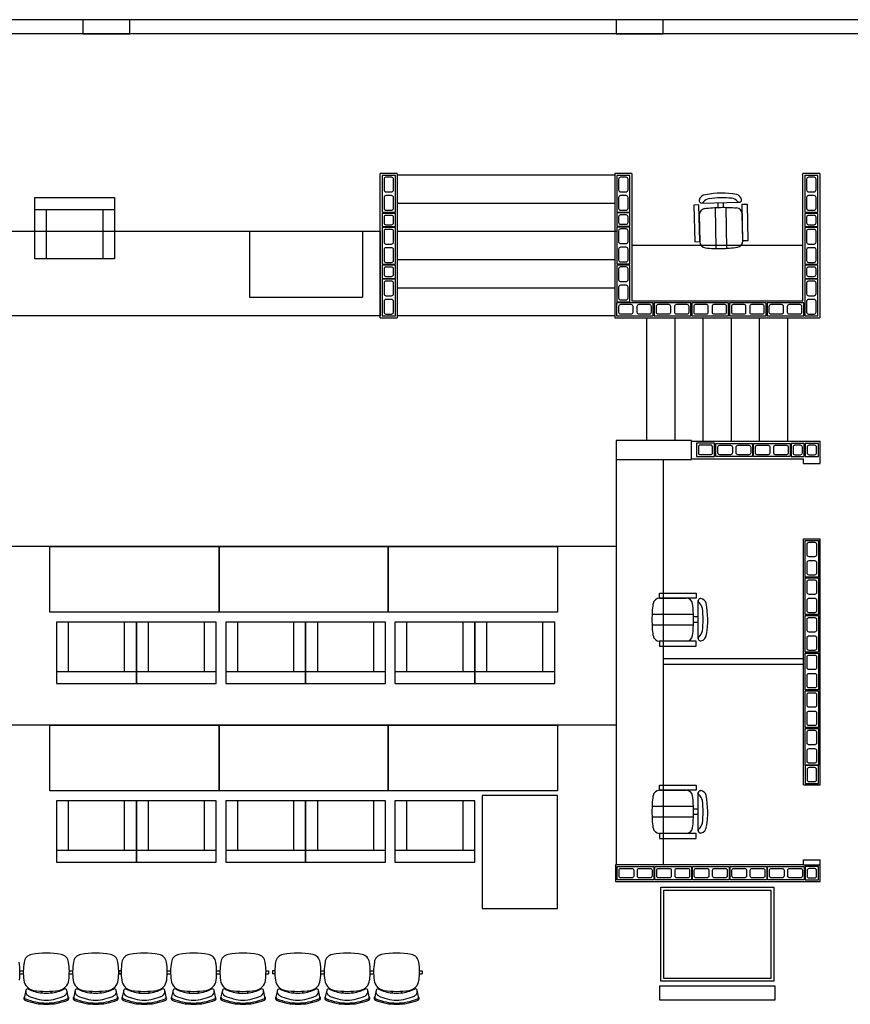
# Model space of a CAD drawing. Units: inches. Extents: x 49 to 252, y 46 to 143.
# Drawn here: x 74 to 83, y 94 to 104 of the extents above; entities that cross this region are included whole.
import ezdxf

# ---------------------------------------------------------------- set-up
doc = ezdxf.new("R2010")
doc.units = ezdxf.units.IN
doc.header["$MEASUREMENT"] = 0
doc.linetypes.add('HIDDEN2', pattern=[0.1875, 0.125, -0.0625])
doc.linetypes.add('LIN0', pattern=[0])
for name, color, linetype in [('ALV', 4, 'Continuous'), ('ALVENARIA', 4, 'Continuous'), ('ARQ-ALV', 4, 'Continuous'), ('ARQ-Revest', 2, 'Continuous'), ('ARQ_COTAS1', 251, 'Continuous'), ('ARQ_Estrutura', 6, 'Continuous'), ('ARQ_Projeção', 251, 'HIDDEN2'), ('caixilho', 2, 'Continuous'), ('GUIA 2', 1, 'Continuous'), ('MOB_Cadeira', 1, 'LIN0'), ('PISO', 1, 'Continuous')]:
    doc.layers.add(name, color=color, linetype=linetype)
doc.layers.add('ARQ_VIEW', color=6, linetype='LIN0', plot=False)

# ---------------------------------------------------------------- blocks, each defined once
blk = doc.blocks.new('A$C10177EE5')
at = {"layer": 'ALV', "color": 253}
blk.add_lwpolyline([(0.025, 0), (0.025, 0.39), (0.165, 0.39), (0.165, 0)], close=True, dxfattribs=at)
for points in [[(0.145, 0.235, -0.414214), (0.125, 0.215), (0.065, 0.215, -0.414214), (0.045, 0.235), (0.045, 0.35, -0.414214), (0.065, 0.37), (0.125, 0.37, -0.414214), (0.145, 0.35)], [(0.145, 0.04, -0.414214), (0.125, 0.02), (0.065, 0.02, -0.414214), (0.045, 0.04), (0.045, 0.155, -0.414214), (0.065, 0.175), (0.125, 0.175, -0.414214), (0.145, 0.155)]]:
    blk.add_lwpolyline(points, format="xyb", close=True, dxfattribs=at)
blk = doc.blocks.new('14')
at = {"layer": 'ALV', "color": 253}
blk.add_lwpolyline([(-982.921, -486.862), (-982.781, -486.862), (-982.781, -486.722), (-982.921, -486.722)], close=True, dxfattribs=at)
blk.add_lwpolyline([(-982.881, -486.742, 0.414214), (-982.901, -486.762), (-982.901, -486.822, 0.414214), (-982.881, -486.842), (-982.821, -486.842, 0.414214), (-982.801, -486.822), (-982.801, -486.762, 0.414214), (-982.821, -486.742)], format="xyb", close=True, dxfattribs=at)
blk = doc.blocks.new('21')
at = {"layer": 'ALV', "color": 253}
blk.add_lwpolyline([(-983.415, -486.862), (-983.225, -486.862), (-983.225, -486.722), (-983.415, -486.722)], close=True, dxfattribs=at)
blk.add_lwpolyline([(-983.375, -486.742, 0.414214), (-983.395, -486.762), (-983.395, -486.822, 0.414214), (-983.375, -486.842), (-983.265, -486.842, 0.414214), (-983.245, -486.822), (-983.245, -486.762, 0.414214), (-983.265, -486.742)], format="xyb", close=True, dxfattribs=at)
blk = doc.blocks.new('BASE')
at = {"layer": 'ALVENARIA', "color": 252, "ltscale": 0.1}
for p, q in [((87.304, 104.452), (63.154, 104.452)), ((87.154, 104.302), (63.304, 104.302)), ((80.654, 99.972), (80.654, 99.782))]:
    blk.add_line(p, q, dxfattribs=at)
blk.add_lwpolyline([(81.119, 94.177), (82.339, 94.177), (82.339, 94.027), (81.119, 94.027)], close=True, dxfattribs=at)
at = {"layer": 'ARQ-Revest', "color": 252, "linetype": 'Continuous', "ltscale": 0.1}
for p, q in [((78.144, 101.283), (78.144, 102.817)), ((78.324, 102.817), (78.144, 102.817)), ((78.324, 102.817), (78.324, 101.283)), ((80.819, 102.817), (80.639, 102.817)), ((80.639, 102.817), (80.639, 101.283)), ((80.819, 102.817), (80.819, 101.463)), ((82.639, 101.463), (82.639, 102.817)), ((82.819, 102.817), (82.639, 102.817)), ((82.819, 102.817), (82.819, 101.283)), ((80.819, 101.463), (82.639, 101.463)), ((78.144, 101.283), (78.324, 101.283)), ((80.639, 101.283), (82.819, 101.283)), ((81.454, 99.972), (82.824, 99.972)), ((82.824, 99.732), (82.824, 99.972)), ((81.454, 99.782), (82.644, 99.782)), ((82.644, 99.732), (82.644, 99.782)), ((82.644, 99.732), (82.824, 99.732)), ((82.644, 96.317), (82.644, 98.932)), ((82.644, 98.932), (82.824, 98.932)), ((82.824, 96.317), (82.824, 98.932)), ((82.644, 96.317), (82.824, 96.317)), ((82.644, 95.467), (82.644, 95.517)), ((82.644, 95.517), (82.824, 95.517)), ((82.824, 95.287), (82.824, 95.517)), ((82.644, 95.467), (80.644, 95.467)), ((80.644, 95.467), (80.644, 95.287)), ((80.644, 95.287), (82.824, 95.287))]:
    blk.add_line(p, q, dxfattribs=at)
at = {"layer": 'ARQ_Estrutura', "color": 252}
for points in [[(74.979, 104.302), (75.479, 104.302), (75.479, 104.452), (74.979, 104.452), (74.979, 104.302)], [(74.979, 104.302), (75.479, 104.302), (75.479, 104.452), (74.979, 104.452), (74.979, 104.302)], [(80.654, 104.302), (81.154, 104.302), (81.154, 104.452), (80.654, 104.452), (80.654, 104.302)], [(80.654, 104.302), (81.154, 104.302), (81.154, 104.452), (80.654, 104.452), (80.654, 104.302)], [(80.654, 99.777), (81.454, 99.777), (81.454, 99.977), (80.654, 99.977), (80.654, 99.777)], [(80.654, 99.777), (81.454, 99.777), (81.454, 99.977), (80.654, 99.977), (80.654, 99.777)]]:
    blk.add_lwpolyline(points, close=True, dxfattribs=at)
at = {"layer": 'ARQ_VIEW', "color": 252, "linetype": 'Continuous'}
blk.add_line((82.644, 95.467), (82.824, 95.467), dxfattribs=at)
blk.add_line((82.644, 95.467), (82.824, 95.467), dxfattribs=at)
at = {"layer": 'caixilho', "color": 252, "ltscale": 0.1}
for p, q in [((76.754, 102.202), (76.754, 101.502)), ((77.954, 102.202), (77.954, 101.502)), ((82.639, 102.052), (80.819, 102.052)), ((76.754, 101.502), (77.954, 101.502)), ((80.654, 99.802), (80.654, 95.467)), ((81.154, 99.777), (81.154, 95.467)), ((82.644, 97.655), (81.154, 97.655)), ((82.644, 97.595), (81.154, 97.595)), ((81.154, 95.467), (80.654, 95.467))]:
    blk.add_line(p, q, dxfattribs=at)
at = {"layer": 'caixilho', "color": 252, "linetype": 'Continuous', "ltscale": 15}
blk.add_lwpolyline([(69.319, 102.202), (78.144, 102.202), (78.144, 101.302), (69.319, 101.302)], close=True, dxfattribs=at)
at = {"layer": 'caixilho', "color": 252, "ltscale": 0.1}
for points in [[(81.129, 95.227), (82.329, 95.227), (82.329, 94.227), (81.129, 94.227)], [(81.159, 95.197), (82.299, 95.197), (82.299, 94.257), (81.159, 94.257)]]:
    blk.add_lwpolyline(points, close=True, dxfattribs=at)
at = {"layer": 'PISO', "color": 252}
for p, q in [((78.324, 102.802), (80.639, 102.802)), ((78.304, 102.502), (78.304, 102.502)), ((78.324, 102.502), (80.639, 102.502)), ((78.304, 102.202), (78.304, 102.202)), ((78.324, 102.202), (80.654, 102.202)), ((78.304, 101.902), (78.304, 101.902)), ((78.324, 101.902), (80.639, 101.902)), ((78.304, 101.602), (78.304, 101.602)), ((78.324, 101.602), (80.639, 101.602)), ((80.979, 99.977), (80.979, 101.283)), ((81.279, 99.977), (81.279, 101.283)), ((81.579, 99.972), (81.579, 101.283)), ((81.879, 99.972), (81.879, 101.283)), ((82.179, 99.972), (82.179, 101.283)), ((82.479, 99.972), (82.479, 101.283)), ((80.654, 98.852), (66.804, 98.852)), ((80.654, 96.952), (66.804, 96.952))]:
    blk.add_line(p, q, dxfattribs=at)
at = {"layer": 'PISO', "color": 252, "ltscale": 0.6}
for p, q in [((78.304, 101.302), (78.304, 101.302)), ((80.639, 101.302), (78.324, 101.302))]:
    blk.add_line(p, q, dxfattribs=at)
at = {"layer": 'ARQ-ALV', "color": 252, "xscale": -1}
for p in [(78.329, 102.407), (80.824, 102.407), (82.824, 102.407), (78.329, 101.852), (80.824, 101.857), (82.824, 101.852), (80.824, 101.453), (78.329, 101.302), (82.824, 101.302)]:
    blk.add_blockref('A$C10177EE5', p, dxfattribs=at)
at = {"layer": 'ARQ-ALV', "color": 252, "xscale": -1, "rotation": 90}
for p in [(81.048, 101.468), (81.448, 101.468), (81.848, 101.468), (82.248, 101.468), (82.648, 101.468)]:
    blk.add_blockref('A$C10177EE5', p, dxfattribs=at)
at = {"layer": 'ARQ-ALV', "color": 252}
for p, rotation in [((82.104, 99.782), 90), ((82.504, 99.782), 90), ((82.829, 98.916), 180), ((82.829, 98.516), 180), ((82.829, 98.116), 180), ((82.829, 97.716), 180), ((82.829, 97.316), 180), ((82.829, 96.916), 180), ((81.054, 95.282), 90), ((81.454, 95.282), 90), ((81.854, 95.282), 90), ((82.254, 95.282), 90), ((82.654, 95.282), 90)]:
    blk.add_blockref('A$C10177EE5', p, dxfattribs=dict(at, rotation=rotation))
at = {"layer": 'GUIA 2', "color": 252, "linetype": 'Continuous'}
for p in [(1061.085, 589.114), (1063.58, 589.119), (1065.58, 589.114), (1061.085, 588.564), (1065.58, 588.564)]:
    blk.add_blockref('14', p, dxfattribs=at)
for name, p, rotation in [('21', (-901.717, -386.914), 180), ('14', (-404.208, 1082.728), 90), ('14', (-404.058, 1082.728), 90), ('21', (569.526, -886.895), 270), ('14', (-404.058, 1078.227), 90)]:
    blk.add_blockref(name, p, dxfattribs=dict(at, rotation=rotation))
blk = doc.blocks.new('MOBILIA 11')
at = {"color": 251}
for p, q in [((574.468, 102.435), (575.318, 102.435)), ((574.593, 101.91), (574.593, 102.435)), ((575.193, 102.435), (575.193, 101.91)), ((574.824, 98.045), (574.824, 97.52)), ((575.424, 97.52), (575.424, 98.045)), ((575.674, 98.045), (575.674, 97.52)), ((576.274, 97.52), (576.274, 98.045)), ((576.624, 98.045), (576.624, 97.52)), ((577.224, 97.52), (577.224, 98.045)), ((577.474, 98.045), (577.474, 97.52)), ((578.074, 97.52), (578.074, 98.045)), ((578.424, 98.045), (578.424, 97.52)), ((579.024, 97.52), (579.024, 98.045)), ((579.274, 98.045), (579.274, 97.52)), ((579.874, 97.52), (579.874, 98.045)), ((574.699, 97.52), (575.549, 97.52)), ((575.549, 97.52), (576.399, 97.52)), ((576.499, 97.52), (577.349, 97.52)), ((577.349, 97.52), (578.199, 97.52)), ((578.299, 97.52), (579.149, 97.52)), ((579.149, 97.52), (579.999, 97.52)), ((574.824, 96.145), (574.824, 95.62)), ((575.424, 95.62), (575.424, 96.145)), ((575.674, 96.145), (575.674, 95.62)), ((576.274, 95.62), (576.274, 96.145)), ((576.624, 96.145), (576.624, 95.62)), ((577.224, 95.62), (577.224, 96.145)), ((577.474, 96.145), (577.474, 95.62)), ((578.074, 95.62), (578.074, 96.145)), ((578.424, 96.145), (578.424, 95.62)), ((579.024, 95.62), (579.024, 96.145)), ((574.699, 95.62), (575.549, 95.62)), ((575.549, 95.62), (576.399, 95.62)), ((576.499, 95.62), (577.349, 95.62)), ((577.349, 95.62), (578.199, 95.62)), ((578.299, 95.62), (579.149, 95.62))]:
    blk.add_line(p, q, dxfattribs=at)
for points in [[(574.468, 102.56), (575.318, 102.56), (575.318, 101.91), (574.468, 101.91)], [(574.699, 97.395), (575.549, 97.395), (575.549, 98.045), (574.699, 98.045)], [(575.549, 97.395), (576.399, 97.395), (576.399, 98.045), (575.549, 98.045)], [(576.499, 97.395), (577.349, 97.395), (577.349, 98.045), (576.499, 98.045)], [(577.349, 97.395), (578.199, 97.395), (578.199, 98.045), (577.349, 98.045)], [(578.299, 97.395), (579.149, 97.395), (579.149, 98.045), (578.299, 98.045)], [(579.149, 97.395), (579.999, 97.395), (579.999, 98.045), (579.149, 98.045)], [(574.699, 95.495), (575.549, 95.495), (575.549, 96.145), (574.699, 96.145)], [(575.549, 95.495), (576.399, 95.495), (576.399, 96.145), (575.549, 96.145)], [(576.499, 95.495), (577.349, 95.495), (577.349, 96.145), (576.499, 96.145)], [(577.349, 95.495), (578.199, 95.495), (578.199, 96.145), (577.349, 96.145)], [(578.299, 95.495), (579.149, 95.495), (579.149, 96.145), (578.299, 96.145)]]:
    blk.add_lwpolyline(points, close=True, dxfattribs=at)
at = {"layer": 'ARQ_Projeção', "color": 251, "linetype": 'Continuous'}
for p, q in [((574.311, 94.338), (574.347, 94.338)), ((574.836, 94.338), (574.872, 94.338)), ((575.361, 94.338), (575.388, 94.338)), ((575.388, 94.338), (575.361, 94.338)), ((575.361, 94.338), (575.361, 94.308)), ((575.388, 94.338), (575.388, 94.308)), ((575.877, 94.338), (575.913, 94.338)), ((576.402, 94.338), (576.438, 94.338)), ((576.927, 94.338), (576.954, 94.338)), ((576.954, 94.338), (576.954, 94.308)), ((577.023, 94.338), (576.996, 94.338)), ((576.996, 94.338), (576.996, 94.308)), ((577.512, 94.338), (577.548, 94.338)), ((578.037, 94.338), (578.073, 94.338)), ((578.562, 94.338), (578.589, 94.338)), ((578.589, 94.338), (578.589, 94.308)), ((574.31, 94.308), (574.348, 94.308)), ((574.835, 94.308), (574.873, 94.308)), ((575.36, 94.308), (575.388, 94.308)), ((575.389, 94.308), (575.361, 94.308)), ((575.876, 94.308), (575.914, 94.308)), ((576.401, 94.308), (576.439, 94.308)), ((576.926, 94.308), (576.954, 94.308)), ((577.023, 94.308), (576.996, 94.308)), ((577.511, 94.308), (577.549, 94.308)), ((578.036, 94.308), (578.074, 94.308)), ((578.561, 94.308), (578.589, 94.308)), ((574.373, 94.131), (574.358, 94.062)), ((574.825, 94.062), (574.81, 94.131)), ((574.898, 94.131), (574.883, 94.062)), ((575.35, 94.062), (575.335, 94.131)), ((575.414, 94.131), (575.399, 94.062)), ((575.866, 94.062), (575.851, 94.131)), ((575.939, 94.131), (575.924, 94.062)), ((576.391, 94.062), (576.376, 94.131)), ((576.464, 94.131), (576.449, 94.062)), ((576.916, 94.062), (576.901, 94.131)), ((577.049, 94.131), (577.034, 94.062)), ((577.501, 94.062), (577.486, 94.131)), ((577.574, 94.131), (577.559, 94.062)), ((578.026, 94.062), (578.011, 94.131)), ((578.099, 94.131), (578.084, 94.062)), ((578.551, 94.062), (578.536, 94.131)), ((574.543, 94.121), (574.543, 94.103)), ((574.64, 94.121), (574.64, 94.103)), ((575.068, 94.121), (575.068, 94.103)), ((575.165, 94.121), (575.165, 94.103)), ((575.584, 94.121), (575.584, 94.102)), ((575.681, 94.121), (575.681, 94.102)), ((576.109, 94.121), (576.109, 94.102)), ((576.206, 94.121), (576.206, 94.102)), ((576.634, 94.121), (576.634, 94.102)), ((576.731, 94.121), (576.731, 94.102)), ((577.219, 94.121), (577.219, 94.103)), ((577.316, 94.121), (577.316, 94.103)), ((577.744, 94.121), (577.744, 94.103)), ((577.841, 94.121), (577.841, 94.103)), ((578.269, 94.121), (578.269, 94.103)), ((578.366, 94.121), (578.366, 94.103))]:
    blk.add_line(p, q, dxfattribs=at)
for centre, radius, start, end in [((574.451, 94.418), 0.097, 100.3935, 173.1644), ((574.591, 93.654), 0.873, 79.6065, 100.3935), ((574.731, 94.418), 0.097, 6.8356, 79.6065), ((574.976, 94.418), 0.097, 100.3935, 173.1644), ((575.116, 93.654), 0.873, 79.6065, 100.3935), ((575.256, 94.418), 0.097, 6.8356, 79.6065), ((575.492, 94.418), 0.097, 100.3935, 173.1644), ((575.632, 93.654), 0.873, 79.6065, 100.3935), ((575.772, 94.418), 0.097, 6.8356, 79.6065), ((576.018, 94.418), 0.097, 100.3935, 173.1644), ((576.158, 93.654), 0.873, 79.6065, 100.3935), ((576.298, 94.418), 0.097, 6.8356, 79.6065), ((576.543, 94.418), 0.097, 100.3935, 173.1644), ((576.683, 93.654), 0.873, 79.6065, 100.3935), ((576.823, 94.418), 0.097, 6.8356, 79.6065), ((577.127, 94.418), 0.097, 100.3935, 173.1644), ((577.267, 93.654), 0.873, 79.6065, 100.3935), ((577.407, 94.418), 0.097, 6.8356, 79.6065), ((577.652, 94.418), 0.097, 100.3935, 173.1644), ((577.792, 93.654), 0.873, 79.6065, 100.3935), ((577.932, 94.418), 0.097, 6.8356, 79.6065), ((578.177, 94.418), 0.097, 100.3935, 173.1644), ((578.317, 93.654), 0.873, 79.6065, 100.3935), ((578.457, 94.418), 0.097, 6.8356, 79.6065), ((573.697, 94.327), 0.614, 351.8315, 9.6129), ((574.96, 94.327), 0.614, 170.3871, 188.1685), ((574.222, 94.327), 0.614, 351.8315, 9.6129), ((575.485, 94.327), 0.614, 170.3871, 188.1685), ((574.747, 94.327), 0.614, 351.8315, 9.6129), ((576.001, 94.327), 0.614, 170.3871, 188.1685), ((575.264, 94.327), 0.614, 351.8315, 9.6129), ((576.527, 94.327), 0.614, 170.3871, 188.1685), ((575.789, 94.327), 0.614, 351.8315, 9.6129), ((577.052, 94.327), 0.614, 170.3871, 188.1685), ((576.314, 94.327), 0.614, 351.8315, 9.6129), ((577.636, 94.327), 0.614, 170.3871, 188.1685), ((576.898, 94.327), 0.614, 351.8315, 9.6129), ((578.161, 94.327), 0.614, 170.3871, 188.1685), ((577.423, 94.327), 0.614, 351.8315, 9.6129), ((578.686, 94.327), 0.614, 170.3871, 188.1685), ((577.948, 94.327), 0.614, 351.8315, 9.6129), ((574.475, 94.252), 0.123, 185.8095, 261.0894), ((574.707, 94.252), 0.123, 278.9106, 354.1905), ((575, 94.252), 0.123, 185.8095, 261.0894), ((575.233, 94.252), 0.123, 278.9106, 354.1905), ((575.516, 94.252), 0.123, 185.8095, 261.0894), ((575.749, 94.252), 0.123, 278.9106, 354.1905), ((576.041, 94.252), 0.123, 185.8095, 261.0894), ((576.274, 94.252), 0.123, 278.9106, 354.1905), ((576.566, 94.252), 0.123, 185.8095, 261.0894), ((576.799, 94.252), 0.123, 278.9106, 354.1905), ((577.151, 94.252), 0.123, 185.8095, 261.0894), ((577.383, 94.252), 0.123, 278.9106, 354.1905), ((577.676, 94.252), 0.123, 185.8095, 261.0894), ((577.908, 94.252), 0.123, 278.9106, 354.1905), ((578.201, 94.252), 0.123, 185.8095, 261.0894), ((578.433, 94.252), 0.123, 278.9106, 354.1905), ((574.42, 94.118), 0.0485, 167.6156, 243.68), ((574.392, 94.127), 0.0194, 62.2648, 167.6156), ((574.573, 94.472), 0.37, 242.2648, 265.2852), ((574.591, 94.993), 0.873, 261.0894, 278.9106), ((574.609, 94.472), 0.37, 274.7148, 297.7352), ((574.791, 94.127), 0.0194, 12.3844, 117.7352), ((574.763, 94.118), 0.0485, 296.32, 12.3844), ((574.945, 94.118), 0.0485, 167.6156, 243.68), ((574.917, 94.127), 0.0194, 62.2648, 167.6156), ((575.098, 94.472), 0.37, 242.2648, 265.2852), ((575.116, 94.993), 0.873, 261.0894, 278.9106), ((575.134, 94.472), 0.37, 274.7148, 297.7352), ((575.316, 94.127), 0.0194, 12.3844, 117.7352), ((575.288, 94.118), 0.0485, 296.32, 12.3844), ((575.461, 94.117), 0.0485, 167.6156, 243.68), ((575.433, 94.127), 0.0194, 62.2648, 167.6156), ((575.614, 94.472), 0.37, 242.2648, 265.2852), ((575.632, 94.993), 0.873, 261.0894, 278.9106), ((575.651, 94.472), 0.37, 274.7148, 297.7352), ((575.832, 94.127), 0.0194, 12.3844, 117.7352), ((575.804, 94.117), 0.0485, 296.32, 12.3844), ((575.986, 94.117), 0.0485, 167.6156, 243.68), ((575.958, 94.127), 0.0194, 62.2648, 167.6156), ((576.14, 94.472), 0.37, 242.2648, 265.2852), ((576.158, 94.993), 0.873, 261.0894, 278.9106), ((576.176, 94.472), 0.37, 274.7148, 297.7352), ((576.357, 94.127), 0.0194, 12.3844, 117.7352), ((576.329, 94.117), 0.0485, 296.32, 12.3844), ((576.511, 94.117), 0.0485, 167.6156, 243.68), ((576.483, 94.127), 0.0194, 62.2648, 167.6156), ((576.665, 94.472), 0.37, 242.2648, 265.2852), ((576.683, 94.993), 0.873, 261.0894, 278.9106), ((576.701, 94.472), 0.37, 274.7148, 297.7352), ((576.882, 94.127), 0.0194, 12.3844, 117.7352), ((576.854, 94.117), 0.0485, 296.32, 12.3844), ((577.095, 94.118), 0.0485, 167.6156, 243.68), ((577.068, 94.127), 0.0194, 62.2648, 167.6156), ((577.249, 94.472), 0.37, 242.2648, 265.2852), ((577.267, 94.993), 0.873, 261.0894, 278.9106), ((577.285, 94.472), 0.37, 274.7148, 297.7352), ((577.467, 94.127), 0.0194, 12.3844, 117.7352), ((577.439, 94.118), 0.0485, 296.32, 12.3844), ((577.621, 94.118), 0.0485, 167.6156, 243.68), ((577.593, 94.127), 0.0194, 62.2648, 167.6156), ((577.774, 94.472), 0.37, 242.2648, 265.2852), ((577.792, 94.993), 0.873, 261.0894, 278.9106), ((577.81, 94.472), 0.37, 274.7148, 297.7352), ((577.992, 94.127), 0.0194, 12.3844, 117.7352), ((577.964, 94.118), 0.0485, 296.32, 12.3844), ((578.146, 94.118), 0.0485, 167.6156, 243.68), ((578.118, 94.127), 0.0194, 62.2648, 167.6156), ((578.299, 94.472), 0.37, 242.2648, 265.2852), ((578.317, 94.993), 0.873, 261.0894, 278.9106), ((578.335, 94.472), 0.37, 274.7148, 297.7352), ((578.517, 94.127), 0.0194, 12.3844, 117.7352), ((578.489, 94.118), 0.0485, 296.32, 12.3844), ((574.374, 94.046), 0.0219, 137.7985, 240.6152), ((574.377, 94.058), 0.0194, 167.6156, 248.0187), ((574.589, 94.587), 0.604, 248.0187, 270.2071), ((574.596, 94.6), 0.604, 248.0187, 269.5898), ((574.607, 94.497), 0.472, 243.68, 268.0644), ((574.591, 94.632), 0.531, 264.7595, 275.2405), ((574.575, 94.497), 0.472, 271.9356, 296.32), ((574.587, 94.6), 0.604, 270.4102, 291.9813), ((574.593, 94.587), 0.604, 269.7929, 291.9813), ((574.806, 94.058), 0.0194, 291.9813, 12.3844), ((574.809, 94.046), 0.0219, 299.3848, 42.2015), ((574.899, 94.046), 0.0219, 137.7985, 240.6152), ((574.902, 94.058), 0.0194, 167.6156, 248.0187), ((575.114, 94.587), 0.604, 248.0187, 270.2071), ((575.121, 94.6), 0.604, 248.0187, 269.5898), ((575.132, 94.497), 0.472, 243.68, 268.0644), ((575.116, 94.632), 0.531, 264.7595, 275.2405), ((575.1, 94.497), 0.472, 271.9356, 296.32), ((575.112, 94.6), 0.604, 270.4102, 291.9813), ((575.119, 94.587), 0.604, 269.7929, 291.9813), ((575.331, 94.058), 0.0194, 291.9813, 12.3844), ((575.334, 94.046), 0.0219, 299.3848, 42.2015), ((575.415, 94.045), 0.0219, 137.7985, 240.6152), ((575.418, 94.058), 0.0194, 167.6156, 248.0187), ((575.63, 94.587), 0.604, 248.0187, 270.2071), ((575.637, 94.6), 0.604, 248.0187, 269.5898), ((575.648, 94.497), 0.472, 243.68, 268.0644), ((575.632, 94.631), 0.531, 264.7595, 275.2405), ((575.617, 94.497), 0.472, 271.9356, 296.32), ((575.628, 94.6), 0.604, 270.4102, 291.9813), ((575.635, 94.587), 0.604, 269.7929, 291.9813), ((575.847, 94.058), 0.0194, 291.9813, 12.3844), ((575.85, 94.045), 0.0219, 299.3848, 42.2015), ((575.94, 94.045), 0.0219, 137.7985, 240.6152), ((575.943, 94.058), 0.0194, 167.6156, 248.0187), ((576.155, 94.587), 0.604, 248.0187, 270.2071), ((576.162, 94.6), 0.604, 248.0187, 269.5898), ((576.174, 94.497), 0.472, 243.68, 268.0644), ((576.158, 94.631), 0.531, 264.7595, 275.2405), ((576.142, 94.497), 0.472, 271.9356, 296.32), ((576.153, 94.6), 0.604, 270.4102, 291.9813), ((576.16, 94.587), 0.604, 269.7929, 291.9813), ((576.372, 94.058), 0.0194, 291.9813, 12.3844), ((576.375, 94.045), 0.0219, 299.3848, 42.2015), ((576.465, 94.045), 0.0219, 137.7985, 240.6152), ((576.468, 94.058), 0.0194, 167.6156, 248.0187), ((576.68, 94.587), 0.604, 248.0187, 270.2071), ((576.687, 94.6), 0.604, 248.0187, 269.5898), ((576.699, 94.497), 0.472, 243.68, 268.0644), ((576.683, 94.631), 0.531, 264.7595, 275.2405), ((576.667, 94.497), 0.472, 271.9356, 296.32), ((576.678, 94.6), 0.604, 270.4102, 291.9813), ((576.685, 94.587), 0.604, 269.7929, 291.9813), ((576.897, 94.058), 0.0194, 291.9813, 12.3844), ((576.9, 94.045), 0.0219, 299.3848, 42.2015), ((577.05, 94.046), 0.0219, 137.7985, 240.6152), ((577.053, 94.058), 0.0194, 167.6156, 248.0187), ((577.265, 94.587), 0.604, 248.0187, 270.2071), ((577.271, 94.6), 0.604, 248.0187, 269.5898), ((577.283, 94.497), 0.472, 243.68, 268.0644), ((577.267, 94.632), 0.531, 264.7595, 275.2405), ((577.251, 94.497), 0.472, 271.9356, 296.32), ((577.263, 94.6), 0.604, 270.4102, 291.9813), ((577.269, 94.587), 0.604, 269.7929, 291.9813), ((577.482, 94.058), 0.0194, 291.9813, 12.3844), ((577.485, 94.046), 0.0219, 299.3848, 42.2015), ((577.575, 94.046), 0.0219, 137.7985, 240.6152), ((577.578, 94.058), 0.0194, 167.6156, 248.0187), ((577.79, 94.587), 0.604, 248.0187, 270.2071), ((577.797, 94.6), 0.604, 248.0187, 269.5898), ((577.808, 94.497), 0.472, 243.68, 268.0644), ((577.792, 94.632), 0.531, 264.7595, 275.2405), ((577.776, 94.497), 0.472, 271.9356, 296.32), ((577.788, 94.6), 0.604, 270.4102, 291.9813), ((577.794, 94.587), 0.604, 269.7929, 291.9813), ((578.007, 94.058), 0.0194, 291.9813, 12.3844), ((578.01, 94.046), 0.0219, 299.3848, 42.2015), ((578.1, 94.046), 0.0219, 137.7985, 240.6152), ((578.103, 94.058), 0.0194, 167.6156, 248.0187), ((578.315, 94.587), 0.604, 248.0187, 270.2071), ((578.322, 94.6), 0.604, 248.0187, 269.5898), ((578.333, 94.497), 0.472, 243.68, 268.0644), ((578.317, 94.632), 0.531, 264.7595, 275.2405), ((578.301, 94.497), 0.472, 271.9356, 296.32), ((578.313, 94.6), 0.604, 270.4102, 291.9813), ((578.32, 94.587), 0.604, 269.7929, 291.9813), ((578.532, 94.058), 0.0194, 291.9813, 12.3844), ((578.535, 94.046), 0.0219, 299.3848, 42.2015)]:
    blk.add_arc(centre, radius, start, end, dxfattribs=at)
at = {"layer": 'MOB_Cadeira', "color": 251, "linetype": 'Continuous'}
for p, q in [((581.561, 102.503), (581.965, 102.511)), ((581.733, 102.505), (581.734, 102.456)), ((581.791, 102.506), (581.792, 102.457)), ((581.536, 102.375), (581.541, 102.092)), ((582, 102.101), (581.994, 102.384)), ((581.115, 98.302), (581.398, 98.302)), ((581.525, 97.872), (581.526, 98.276)), ((581.524, 98.102), (581.476, 98.102)), ((581.524, 98.043), (581.476, 98.043)), ((581.398, 97.843), (581.115, 97.843)), ((581.115, 96.258), (581.398, 96.258)), ((581.525, 95.828), (581.526, 96.233)), ((581.524, 96.059), (581.476, 96.059)), ((581.524, 96), (581.476, 96)), ((581.398, 95.8), (581.115, 95.8))]:
    blk.add_line(p, q, dxfattribs=at)
at = {"layer": 'MOB_Cadeira', "color": 251}
for p, q in [((574.629, 98.852), (576.429, 98.852)), ((574.629, 98.152), (574.629, 98.852)), ((576.429, 98.852), (576.429, 98.152)), ((576.429, 98.852), (578.229, 98.852)), ((576.429, 98.152), (576.429, 98.852)), ((578.229, 98.852), (578.229, 98.152)), ((578.229, 98.852), (580.029, 98.852)), ((578.229, 98.152), (578.229, 98.852)), ((580.029, 98.852), (580.029, 98.152)), ((576.429, 98.152), (574.629, 98.152)), ((578.229, 98.152), (576.429, 98.152)), ((580.029, 98.152), (578.229, 98.152)), ((574.629, 96.952), (576.429, 96.952)), ((574.629, 96.252), (574.629, 96.952)), ((576.429, 96.952), (576.429, 96.252)), ((576.429, 96.952), (578.229, 96.952)), ((576.429, 96.252), (576.429, 96.952)), ((578.229, 96.952), (578.229, 96.252)), ((578.229, 96.952), (580.029, 96.952)), ((578.229, 96.252), (578.229, 96.952)), ((580.029, 96.952), (580.029, 96.252)), ((576.429, 96.252), (574.629, 96.252)), ((578.229, 96.252), (576.429, 96.252)), ((580.029, 96.252), (578.229, 96.252)), ((580.028, 96.201), (579.228, 96.201)), ((579.228, 96.201), (579.228, 95.001)), ((580.028, 95.001), (580.028, 96.201)), ((579.228, 95.001), (580.028, 95.001))]:
    blk.add_line(p, q, dxfattribs=at)
at = {"layer": 'MOB_Cadeira', "color": 251, "linetype": 'Continuous'}
for points in [[(581.594, 102.444, -0.029922), (581.763, 102.457, -0.029922), (581.933, 102.45, -0.029922)], [(581.602, 102.025, 0.029922), (581.772, 102.019, 0.029922), (581.942, 102.032, 0.029922)], [(581.047, 97.903, -0.029922), (581.037, 98.073, -0.029922), (581.047, 98.242, -0.029922)], [(581.466, 97.903, 0.029922), (581.476, 98.073, 0.029922), (581.466, 98.242, 0.029922)], [(581.047, 95.859, -0.029922), (581.037, 96.029, -0.029922), (581.047, 96.199, -0.029922)], [(581.466, 95.859, 0.029922), (581.476, 96.029, 0.029922), (581.466, 96.199, 0.029922)]]:
    blk.add_lwpolyline(points, format="xyb", dxfattribs=at)
for points in [[(581.705, 102.455), (581.713, 102.019)], [(581.83, 102.021), (581.822, 102.457)], [(581.039, 98.131), (581.474, 98.131)], [(581.474, 98.014), (581.039, 98.014)], [(581.039, 96.088), (581.474, 96.088)], [(581.474, 95.971), (581.039, 95.971)]]:
    blk.add_lwpolyline(points, dxfattribs=at)
for centre, radius, start, end in [((581.779, 101.696), 0.912, 80.1426, 101.0593), ((581.561, 102.527), 0.0244, 171.9566, 322.3553), ((581.609, 102.518), 0.0736, 95.1553, 170.4216), ((581.657, 102.453), 0.0975, 99.1104, 142.3553), ((581.602, 102.601), 0.00975, 275.1553, 281.0593), ((581.602, 102.601), 0.00975, 275.1553, 281.0593), ((581.779, 101.696), 0.863, 83.195, 99.1104), ((581.869, 102.457), 0.0975, 39.9501, 83.195), ((581.933, 102.585), 0.00975, 73.3237, 80.1426), ((581.915, 102.524), 0.0736, 11.8837, 73.3237), ((581.963, 102.535), 0.0244, 219.9501, 10.3488), ((581.604, 102.376), 0.0683, 98.6474, 181.1527), ((581.926, 102.383), 0.0683, 1.1527, 83.658), ((581.61, 102.093), 0.0683, 181.1527, 263.658), ((581.931, 102.1), 0.0683, 278.6474, 1.1527), ((581.115, 98.233), 0.0683, 90, 172.5053), ((581.398, 98.233), 0.0683, 7.4947, 90), ((581.55, 98.274), 0.0244, 80.8039, 231.2026), ((581.473, 98.179), 0.0975, 7.9577, 51.2026), ((581.54, 98.225), 0.0736, 17.829, 79.2691), ((581.601, 98.245), 0.00975, 11.0101, 17.829), ((580.715, 98.073), 0.912, 350.0934, 11.0101), ((580.715, 98.073), 0.863, 352.0423, 7.9577), ((581.115, 97.912), 0.0683, 187.4947, 270), ((581.398, 97.912), 0.0683, 270, 352.5053), ((581.473, 97.967), 0.0975, 308.7974, 352.0423), ((581.54, 97.92), 0.0736, 280.7311, 355.9974), ((581.623, 97.914), 0.00975, 170.0934, 175.9974), ((581.623, 97.914), 0.00975, 170.0934, 175.9974), ((581.55, 97.872), 0.0244, 128.7974, 279.1961), ((581.115, 96.19), 0.0683, 90, 172.5053), ((581.398, 96.19), 0.0683, 7.4947, 90), ((581.55, 96.23), 0.0244, 80.8039, 231.2026), ((581.54, 96.182), 0.0736, 17.829, 79.2691), ((581.473, 96.135), 0.0975, 7.9577, 51.2026), ((580.715, 96.029), 0.863, 352.0423, 7.9577), ((581.601, 96.202), 0.00975, 11.0101, 17.829), ((580.715, 96.029), 0.912, 350.0934, 11.0101), ((581.473, 95.923), 0.0975, 308.7974, 352.0423), ((581.115, 95.868), 0.0683, 187.4947, 270), ((581.398, 95.868), 0.0683, 270, 352.5053), ((581.55, 95.828), 0.0244, 128.7974, 279.1961), ((581.54, 95.876), 0.0736, 280.7311, 355.9974), ((581.623, 95.871), 0.00975, 170.0934, 175.9974), ((581.623, 95.871), 0.00975, 170.0934, 175.9974)]:
    blk.add_arc(centre, radius, start, end, dxfattribs=at)
for points in [[(581.488, 102.091), (581.541, 102.092), (581.533, 102.482), (581.48, 102.481)], [(582.053, 102.102), (582, 102.101), (581.992, 102.491), (582.045, 102.492)], [(581.505, 98.355), (581.505, 98.302), (581.115, 98.302), (581.115, 98.355)], [(581.505, 97.79), (581.505, 97.843), (581.115, 97.843), (581.115, 97.79)], [(581.505, 96.312), (581.505, 96.258), (581.115, 96.258), (581.115, 96.312)], [(581.505, 95.746), (581.505, 95.8), (581.115, 95.8), (581.115, 95.746)]]:
    blk.add_3dface(points, dxfattribs=at)

msp = doc.modelspace()

# ---------------------------------------------------------------- block references
at = {"layer": 'ARQ_COTAS1', "color": 251, "linetype": 'Continuous'}
for name, p in [('BASE', (0, 0)), ('MOBILIA 11', (-500, 0))]:
    msp.add_blockref(name, p, dxfattribs=at)

doc.saveas('drawing.dxf')
